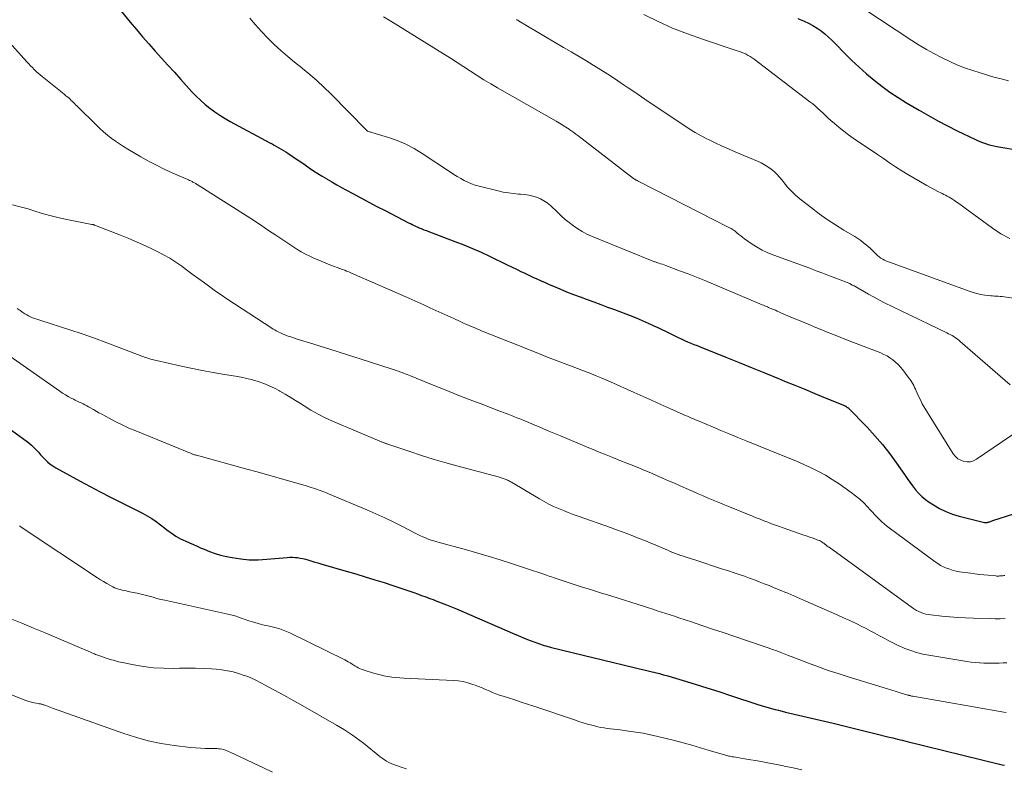
# Model space of a CAD drawing. Units: feet. Extents: x 1910000 to 1915029, y 520000 to 525000.
# Drawn here: x 1912594 to 1912749, y 520275 to 520393 of the extents above; entities that cross this region are included whole.
import ezdxf

# ---------------------------------------------------------------- set-up
doc = ezdxf.new("R2010")
doc.units = ezdxf.units.FT
doc.header["$LTSCALE"] = 100
doc.header["$MEASUREMENT"] = 0
doc.layers.add('CONTOUR INDEX', color=32, linetype='Continuous', lineweight=25)
doc.layers.add('CONTOUR INTERMEDIATE', color=40, linetype='Continuous', lineweight=15)

msp = doc.modelspace()

# ---------------------------------------------------------------- linework, layer by layer
at = {"layer": 'CONTOUR INDEX', "flags": 128}
for points, elevation in [([(1912609.04, 520395.97), (1912611.67, 520392.77), (1912612.63, 520391.62), (1912613.61, 520390.47), (1912614.59, 520389.34), (1912615.59, 520388.21), (1912616.59, 520387.1), (1912617.6, 520385.98), (1912618.61, 520384.87), (1912619.62, 520383.75), (1912621.37, 520381.82), (1912622.04, 520381.13), (1912622.73, 520380.46), (1912623.46, 520379.82), (1912624.2, 520379.22), (1912624.98, 520378.65), (1912625.78, 520378.1), (1912626.6, 520377.6), (1912627.43, 520377.12), (1912633.64, 520373.78), (1912634.01, 520373.58), (1912634.37, 520373.38), (1912634.73, 520373.19), (1912635.1, 520372.99), (1912635.45, 520372.78), (1912635.81, 520372.57), (1912636.16, 520372.35), (1912636.5, 520372.12), (1912637.19, 520371.65), (1912637.86, 520371.19), (1912638.53, 520370.74), (1912639.21, 520370.28), (1912639.88, 520369.82), (1912640.56, 520369.36), (1912641.24, 520368.92), (1912641.93, 520368.49), (1912642.63, 520368.07), (1912642.72, 520368.02), (1912643.46, 520367.59), (1912644.21, 520367.16), (1912644.97, 520366.73), (1912645.73, 520366.32), (1912646.74, 520365.76), (1912648, 520365.08), (1912649.28, 520364.4), (1912650.55, 520363.73), (1912651.83, 520363.07), (1912655.52, 520361.17), (1912655.82, 520361.02), (1912656.11, 520360.88), (1912656.41, 520360.73), (1912656.71, 520360.59), (1912656.91, 520360.5), (1912657.11, 520360.41), (1912657.31, 520360.32), (1912657.52, 520360.24), (1912657.72, 520360.15), (1912657.93, 520360.07), (1912658.14, 520359.99), (1912658.34, 520359.92), (1912658.55, 520359.84), (1912662.85, 520358.21), (1912664.23, 520357.67), (1912665.61, 520357.1), (1912666.96, 520356.5), (1912668.31, 520355.87), (1912669.24, 520355.43), (1912670.11, 520355.01), (1912670.99, 520354.59), (1912671.86, 520354.16), (1912672.74, 520353.74), (1912673.21, 520353.5), (1912673.85, 520353.2), (1912674.49, 520352.89), (1912675.13, 520352.59), (1912675.77, 520352.3), (1912676.42, 520352.01), (1912677.06, 520351.73), (1912677.71, 520351.45), (1912678.36, 520351.17), (1912679.39, 520350.74), (1912680.45, 520350.3), (1912681.52, 520349.88), (1912682.59, 520349.47), (1912683.66, 520349.07), (1912684.74, 520348.68), (1912685.82, 520348.28), (1912686.89, 520347.88), (1912687.97, 520347.48), (1912690.48, 520346.53), (1912691.43, 520346.16), (1912692.37, 520345.77), (1912693.3, 520345.36), (1912694.22, 520344.93), (1912694.82, 520344.65), (1912695.44, 520344.35), (1912696.05, 520344.05), (1912696.67, 520343.75), (1912697.28, 520343.45), (1912697.53, 520343.32), (1912698.02, 520343.09), (1912698.51, 520342.85), (1912699.01, 520342.63), (1912699.51, 520342.42), (1912700.01, 520342.21), (1912700.51, 520342), (1912701.01, 520341.79), (1912701.52, 520341.59), (1912705.54, 520339.97), (1912707.62, 520339.14), (1912709.7, 520338.3), (1912711.78, 520337.45), (1912713.85, 520336.61), (1912714.81, 520336.22), (1912716.4, 520335.56), (1912718, 520334.91), (1912719.6, 520334.25), (1912721.19, 520333.59), (1912724.24, 520332.34), (1912724.31, 520332.31), (1912724.38, 520332.28), (1912724.45, 520332.24), (1912724.51, 520332.2), (1912724.57, 520332.16), (1912724.63, 520332.12), (1912724.69, 520332.07), (1912724.75, 520332.02), (1912727.8, 520328.92), (1912729.05, 520327.58), (1912730.25, 520326.2), (1912731.38, 520324.76), (1912732.45, 520323.28), (1912733.69, 520321.48), (1912734.12, 520320.87), (1912734.55, 520320.27), (1912734.99, 520319.68), (1912735.44, 520319.09), (1912735.93, 520318.54), (1912736.44, 520318.02), (1912737.01, 520317.55), (1912737.6, 520317.12), (1912738.26, 520316.7), (1912739.23, 520316.14), (1912740.23, 520315.65), (1912741.27, 520315.26), (1912742.34, 520314.93), (1912746.34, 520313.93), (1912746.43, 520313.92), (1912746.52, 520313.91), (1912746.6, 520313.91), (1912746.69, 520313.91), (1912746.78, 520313.93), (1912746.86, 520313.95), (1912746.95, 520313.97), (1912747.03, 520314), (1912747.12, 520314.04), (1912747.25, 520314.09), (1912747.38, 520314.13), (1912747.51, 520314.18), (1912747.64, 520314.22), (1912750.97, 520315.3)], 960), ([(1912716.87, 520393.37), (1912717.9, 520392.95), (1912718.6, 520392.62), (1912719.28, 520392.27), (1912719.93, 520391.85), (1912720.55, 520391.41), (1912721.15, 520390.92), (1912721.74, 520390.42), (1912722.3, 520389.89), (1912722.85, 520389.35), (1912724.32, 520387.84), (1912725.43, 520386.74), (1912726.56, 520385.67), (1912727.73, 520384.64), (1912728.93, 520383.63), (1912730.16, 520382.67), (1912731.41, 520381.75), (1912732.71, 520380.89), (1912734.04, 520380.07), (1912736, 520378.91), (1912737.48, 520378.06), (1912738.98, 520377.23), (1912740.5, 520376.44), (1912742.03, 520375.67), (1912744.88, 520374.29), (1912745, 520374.23), (1912745.12, 520374.18), (1912745.24, 520374.12), (1912745.36, 520374.07), (1912745.48, 520374.01), (1912745.6, 520373.96), (1912745.72, 520373.92), (1912745.84, 520373.87), (1912746.46, 520373.64), (1912746.9, 520373.5), (1912747.34, 520373.37), (1912747.79, 520373.26), (1912748.24, 520373.17), (1912755.75, 520371.92)], 940), ([(1912592.59, 520328.71), (1912595.27, 520326.78), (1912595.68, 520326.46), (1912596.08, 520326.12), (1912596.46, 520325.76), (1912596.82, 520325.38), (1912597.17, 520324.98), (1912597.52, 520324.59), (1912597.89, 520324.21), (1912598.25, 520323.83), (1912598.64, 520323.47), (1912599.04, 520323.14), (1912599.47, 520322.84), (1912599.92, 520322.56), (1912602.16, 520321.32), (1912603.75, 520320.45), (1912605.34, 520319.6), (1912606.94, 520318.76), (1912608.55, 520317.93), (1912613.61, 520315.37), (1912614.35, 520314.97), (1912615.07, 520314.53), (1912615.76, 520314.06), (1912616.44, 520313.56), (1912617.09, 520313.05), (1912617.43, 520312.78), (1912617.77, 520312.52), (1912618.12, 520312.27), (1912618.47, 520312.02), (1912618.83, 520311.78), (1912619.2, 520311.56), (1912619.58, 520311.36), (1912619.97, 520311.18), (1912620.4, 520310.99), (1912621.01, 520310.72), (1912621.61, 520310.44), (1912622.22, 520310.17), (1912622.83, 520309.9), (1912623.3, 520309.7), (1912624.16, 520309.35), (1912625.02, 520309.04), (1912625.91, 520308.79), (1912626.81, 520308.58), (1912627.71, 520308.4), (1912629.07, 520308.19), (1912630.43, 520308.06), (1912631.8, 520308.05), (1912633.18, 520308.12), (1912636.4, 520308.43), (1912636.81, 520308.45), (1912637.22, 520308.46), (1912637.63, 520308.43), (1912638.04, 520308.38), (1912638.45, 520308.31), (1912638.86, 520308.23), (1912639.26, 520308.13), (1912639.66, 520308.02), (1912639.81, 520307.97), (1912640.28, 520307.83), (1912640.75, 520307.69), (1912641.23, 520307.56), (1912641.7, 520307.42), (1912645.72, 520306.26), (1912647.22, 520305.82), (1912648.7, 520305.37), (1912650.19, 520304.91), (1912651.67, 520304.45), (1912653.06, 520304), (1912653.85, 520303.75), (1912654.63, 520303.48), (1912655.41, 520303.21), (1912656.19, 520302.93), (1912657.08, 520302.61), (1912657.41, 520302.49), (1912657.74, 520302.37), (1912658.07, 520302.25), (1912658.4, 520302.13), (1912658.73, 520302.01), (1912659.06, 520301.89), (1912659.39, 520301.76), (1912659.72, 520301.64), (1912660.68, 520301.27), (1912661.5, 520300.95), (1912662.3, 520300.63), (1912663.11, 520300.29), (1912663.91, 520299.95), (1912671.06, 520296.83), (1912671.92, 520296.46), (1912672.79, 520296.1), (1912673.67, 520295.74), (1912674.54, 520295.4), (1912675.73, 520294.94), (1912676.02, 520294.84), (1912676.31, 520294.74), (1912676.6, 520294.64), (1912676.89, 520294.55), (1912677.18, 520294.47), (1912677.48, 520294.38), (1912677.77, 520294.31), (1912678.07, 520294.23), (1912691.09, 520291.07), (1912691.75, 520290.91), (1912692.41, 520290.75), (1912693.08, 520290.59), (1912693.74, 520290.44), (1912694.41, 520290.27), (1912695.07, 520290.1), (1912695.73, 520289.92), (1912696.38, 520289.73), (1912698.82, 520289), (1912700.7, 520288.44), (1912702.56, 520287.86), (1912704.43, 520287.27), (1912706.29, 520286.66), (1912710.58, 520285.25), (1912711.12, 520285.08), (1912711.66, 520284.91), (1912712.2, 520284.76), (1912712.75, 520284.61), (1912713.3, 520284.46), (1912713.85, 520284.32), (1912714.4, 520284.19), (1912714.95, 520284.05), (1912722.44, 520282.27), (1912724.14, 520281.86), (1912725.84, 520281.45), (1912727.53, 520281.04), (1912729.22, 520280.62), (1912731.1, 520280.16), (1912731.86, 520279.97), (1912732.61, 520279.79), (1912733.36, 520279.6), (1912734.12, 520279.42), (1912748.66, 520275.85), (1912749.06, 520275.75), (1912749.45, 520275.65)], 980)]:
    msp.add_lwpolyline(points, dxfattribs=dict(at, elevation=elevation))
at = {"layer": 'CONTOUR INTERMEDIATE', "flags": 128}
for points, elevation in [([(1912651.6, 520393.59), (1912652.71, 520392.91), (1912653.82, 520392.24), (1912661.06, 520387.76), (1912662.13, 520387.1), (1912663.19, 520386.43), (1912664.24, 520385.75), (1912665.29, 520385.06), (1912666.35, 520384.38), (1912667.41, 520383.71), (1912668.49, 520383.06), (1912669.57, 520382.43), (1912678.8, 520377.16), (1912679.05, 520377.01), (1912679.31, 520376.86), (1912679.57, 520376.71), (1912679.83, 520376.56), (1912680.08, 520376.4), (1912680.34, 520376.24), (1912680.59, 520376.07), (1912680.83, 520375.9), (1912680.96, 520375.81), (1912681.27, 520375.58), (1912681.58, 520375.36), (1912681.89, 520375.13), (1912682.19, 520374.9), (1912688.01, 520370.44), (1912688.48, 520370.08), (1912688.96, 520369.71), (1912689.43, 520369.35), (1912689.9, 520368.98), (1912690.71, 520368.35), (1912690.78, 520368.3), (1912690.85, 520368.25), (1912690.92, 520368.2), (1912690.98, 520368.14), (1912691.01, 520368.13), (1912691.07, 520368.08), (1912691.12, 520368.04), (1912691.18, 520368.01), (1912691.24, 520367.97), (1912691.3, 520367.93), (1912691.36, 520367.9), (1912691.43, 520367.86), (1912691.49, 520367.83), (1912691.55, 520367.8), (1912691.64, 520367.75), (1912691.74, 520367.71), (1912691.83, 520367.66), (1912691.93, 520367.61), (1912706.04, 520360.41), (1912706.37, 520360.23), (1912706.7, 520360.03), (1912707, 520359.81), (1912707.3, 520359.57), (1912707.6, 520359.33), (1912707.9, 520359.09), (1912708.2, 520358.86), (1912708.51, 520358.64), (1912709.54, 520357.91), (1912710.39, 520357.36), (1912711.26, 520356.86), (1912712.17, 520356.43), (1912713.1, 520356.05), (1912718.77, 520353.98), (1912719.8, 520353.6), (1912720.84, 520353.21), (1912721.87, 520352.82), (1912722.9, 520352.43), (1912724.67, 520351.75), (1912724.81, 520351.69), (1912724.95, 520351.63), (1912725.08, 520351.57), (1912725.22, 520351.5), (1912725.35, 520351.42), (1912725.48, 520351.35), (1912725.61, 520351.27), (1912725.75, 520351.2), (1912728.02, 520349.93), (1912729.29, 520349.23), (1912730.57, 520348.55), (1912731.87, 520347.89), (1912733.17, 520347.26), (1912740.36, 520343.82), (1912740.65, 520343.68), (1912740.93, 520343.53), (1912741.2, 520343.37), (1912741.48, 520343.21), (1912741.74, 520343.04), (1912742, 520342.86), (1912742.25, 520342.66), (1912742.5, 520342.46), (1912750.38, 520335.63)], 952), ([(1912692.62, 520393.98), (1912694.87, 520392.87), (1912697.16, 520391.84), (1912699.49, 520390.92), (1912701.85, 520390.07), (1912707, 520388.37), (1912707.18, 520388.31), (1912707.35, 520388.25), (1912707.53, 520388.2), (1912707.7, 520388.15), (1912707.88, 520388.09), (1912708.05, 520388.02), (1912708.22, 520387.95), (1912708.39, 520387.88), (1912708.73, 520387.71), (1912709.07, 520387.53), (1912709.39, 520387.35), (1912709.7, 520387.14), (1912710.01, 520386.92), (1912718.81, 520380.23), (1912719.24, 520379.89), (1912719.66, 520379.54), (1912720.07, 520379.17), (1912720.47, 520378.8), (1912720.87, 520378.42), (1912721.27, 520378.04), (1912721.68, 520377.67), (1912722.09, 520377.3), (1912722.67, 520376.79), (1912723.39, 520376.18), (1912724.12, 520375.59), (1912724.87, 520375.03), (1912725.63, 520374.49), (1912729.43, 520371.91), (1912730.39, 520371.27), (1912731.35, 520370.63), (1912732.31, 520370), (1912733.27, 520369.37), (1912734.24, 520368.76), (1912735.23, 520368.17), (1912736.23, 520367.6), (1912737.23, 520367.04), (1912739.08, 520366.06), (1912739.35, 520365.91), (1912739.63, 520365.77), (1912739.9, 520365.63), (1912740.18, 520365.49), (1912740.46, 520365.35), (1912740.73, 520365.21), (1912740.99, 520365.05), (1912741.26, 520364.88), (1912741.6, 520364.66), (1912742.02, 520364.37), (1912742.45, 520364.08), (1912742.86, 520363.79), (1912743.28, 520363.48), (1912747.58, 520360.29), (1912748.92, 520359.43), (1912750.31, 520358.7)], 944), ([(1912727.3, 520394.87), (1912734.89, 520389.87), (1912736.02, 520389.16), (1912737.17, 520388.47), (1912738.34, 520387.81), (1912739.52, 520387.19), (1912740.73, 520386.61), (1912741.95, 520386.07), (1912743.19, 520385.59), (1912744.46, 520385.15), (1912745.47, 520384.82), (1912746.62, 520384.47), (1912747.78, 520384.13), (1912748.94, 520383.83), (1912750.11, 520383.54)], 936), ([(1912630.49, 520393.43), (1912631.41, 520392.34), (1912632.36, 520391.29), (1912633.35, 520390.26), (1912634.36, 520389.27), (1912635.41, 520388.31), (1912636.48, 520387.36), (1912637.57, 520386.45), (1912638.68, 520385.56), (1912638.8, 520385.46), (1912639.97, 520384.51), (1912641.11, 520383.53), (1912642.2, 520382.51), (1912643.28, 520381.46), (1912648.91, 520375.73), (1912649.02, 520375.63), (1912649.04, 520375.62), (1912649.06, 520375.61), (1912649.07, 520375.6), (1912649.09, 520375.6), (1912649.29, 520375.53), (1912649.4, 520375.49), (1912649.52, 520375.45), (1912649.64, 520375.42), (1912649.75, 520375.38), (1912652.35, 520374.59), (1912653.74, 520374.1), (1912655.1, 520373.53), (1912656.39, 520372.85), (1912657.66, 520372.09), (1912662.13, 520369.13), (1912662.66, 520368.78), (1912663.2, 520368.45), (1912663.75, 520368.14), (1912664.3, 520367.83), (1912664.86, 520367.55), (1912665.44, 520367.31), (1912666.03, 520367.1), (1912666.64, 520366.93), (1912669.68, 520366.18), (1912670.47, 520366), (1912671.26, 520365.86), (1912672.07, 520365.75), (1912672.87, 520365.68), (1912673.2, 520365.65), (1912673.84, 520365.59), (1912674.47, 520365.49), (1912675.1, 520365.34), (1912675.72, 520365.17), (1912676.31, 520364.93), (1912676.88, 520364.64), (1912677.4, 520364.28), (1912677.89, 520363.88), (1912679.01, 520362.81), (1912679.61, 520362.25), (1912680.24, 520361.7), (1912680.87, 520361.18), (1912681.52, 520360.66), (1912682.2, 520360.19), (1912682.89, 520359.76), (1912683.62, 520359.38), (1912684.37, 520359.04), (1912693.68, 520355.24), (1912693.8, 520355.2), (1912693.92, 520355.15), (1912694.05, 520355.1), (1912694.17, 520355.06), (1912694.3, 520355.02), (1912694.42, 520354.98), (1912694.55, 520354.94), (1912694.67, 520354.9), (1912694.98, 520354.79), (1912695.26, 520354.7), (1912695.54, 520354.61), (1912695.82, 520354.51), (1912696.1, 520354.41), (1912698.24, 520353.61), (1912699.59, 520353.11), (1912700.93, 520352.58), (1912702.26, 520352.05), (1912703.59, 520351.49), (1912711.26, 520348.24), (1912711.47, 520348.16), (1912711.67, 520348.07), (1912711.88, 520347.98), (1912712.09, 520347.89), (1912712.29, 520347.8), (1912712.5, 520347.72), (1912712.7, 520347.63), (1912712.91, 520347.54), (1912713.06, 520347.48), (1912713.35, 520347.36), (1912713.63, 520347.24), (1912713.92, 520347.12), (1912714.2, 520346.99), (1912716.06, 520346.2), (1912717.28, 520345.68), (1912718.5, 520345.17), (1912719.72, 520344.66), (1912720.95, 520344.17), (1912721.53, 520343.93), (1912723.05, 520343.33), (1912724.57, 520342.73), (1912726.09, 520342.13), (1912727.62, 520341.54), (1912729.96, 520340.65), (1912730.47, 520340.42), (1912730.96, 520340.17), (1912731.42, 520339.87), (1912731.87, 520339.55), (1912732.29, 520339.18), (1912732.7, 520338.8), (1912733.07, 520338.39), (1912733.43, 520337.96), (1912734.15, 520337.04), (1912734.34, 520336.79), (1912734.52, 520336.54), (1912734.69, 520336.29), (1912734.86, 520336.03), (1912735.02, 520335.76), (1912735.17, 520335.5), (1912735.31, 520335.22), (1912735.44, 520334.94), (1912735.83, 520334.06), (1912736.17, 520333.34), (1912736.52, 520332.64), (1912736.91, 520331.95), (1912737.31, 520331.27), (1912741.39, 520324.74), (1912741.73, 520324.32), (1912742.11, 520323.97), (1912742.57, 520323.72), (1912743.07, 520323.53), (1912743.6, 520323.47), (1912744.12, 520323.49), (1912744.61, 520323.65), (1912745.08, 520323.89), (1912751.79, 520328.49)], 956), ([(1912672.55, 520393.2), (1912672.61, 520393.16), (1912672.68, 520393.11), (1912672.74, 520393.07), (1912672.81, 520393.03), (1912672.88, 520392.99), (1912679.97, 520388.8), (1912681.14, 520388.1), (1912682.3, 520387.41), (1912683.47, 520386.71), (1912684.63, 520386.01), (1912684.75, 520385.93), (1912685.85, 520385.25), (1912686.93, 520384.57), (1912688, 520383.87), (1912689.07, 520383.16), (1912690.13, 520382.44), (1912691.19, 520381.72), (1912692.26, 520381), (1912693.32, 520380.29), (1912698.9, 520376.53), (1912699.79, 520375.95), (1912700.7, 520375.4), (1912701.63, 520374.88), (1912702.57, 520374.39), (1912702.8, 520374.27), (1912703.88, 520373.75), (1912704.96, 520373.24), (1912706.05, 520372.76), (1912707.14, 520372.29), (1912710.55, 520370.86), (1912711.11, 520370.6), (1912711.65, 520370.31), (1912712.17, 520369.98), (1912712.68, 520369.62), (1912713.15, 520369.23), (1912713.6, 520368.81), (1912714.02, 520368.36), (1912714.41, 520367.89), (1912714.73, 520367.46), (1912715.29, 520366.78), (1912715.89, 520366.13), (1912716.53, 520365.52), (1912717.2, 520364.95), (1912719.03, 520363.5), (1912720.27, 520362.56), (1912721.53, 520361.66), (1912722.84, 520360.81), (1912724.16, 520359.99), (1912725.86, 520358.99), (1912726.35, 520358.69), (1912726.82, 520358.37), (1912727.27, 520358.02), (1912727.72, 520357.65), (1912727.98, 520357.42), (1912728.28, 520357.15), (1912728.57, 520356.88), (1912728.85, 520356.59), (1912729.13, 520356.31), (1912729.22, 520356.21), (1912729.46, 520355.98), (1912729.72, 520355.77), (1912729.99, 520355.59), (1912730.28, 520355.42), (1912730.58, 520355.27), (1912730.88, 520355.13), (1912731.19, 520355.01), (1912731.5, 520354.89), (1912743.92, 520350.36), (1912744.52, 520350.17), (1912745.12, 520350), (1912745.73, 520349.87), (1912746.35, 520349.77), (1912747, 520349.69), (1912747.3, 520349.65), (1912747.6, 520349.62), (1912747.9, 520349.6), (1912748.2, 520349.59), (1912748.5, 520349.58), (1912748.8, 520349.56), (1912749.1, 520349.53), (1912749.4, 520349.49), (1912751.64, 520349.19)], 948), ([(1912590.78, 520391.57), (1912595.37, 520386.51), (1912595.66, 520386.21), (1912595.94, 520385.91), (1912596.23, 520385.61), (1912596.52, 520385.31), (1912596.82, 520385.02), (1912597.13, 520384.74), (1912597.44, 520384.47), (1912597.77, 520384.21), (1912600.67, 520381.9), (1912600.96, 520381.66), (1912601.25, 520381.43), (1912601.53, 520381.19), (1912601.81, 520380.95), (1912602.01, 520380.78), (1912602.19, 520380.62), (1912602.37, 520380.45), (1912602.54, 520380.29), (1912602.71, 520380.12), (1912602.88, 520379.94), (1912603.05, 520379.77), (1912603.22, 520379.6), (1912603.39, 520379.43), (1912606.28, 520376.57), (1912606.86, 520376.03), (1912607.44, 520375.5), (1912608.05, 520374.99), (1912608.67, 520374.5), (1912609.31, 520374.03), (1912609.96, 520373.58), (1912610.62, 520373.16), (1912611.3, 520372.75), (1912613.35, 520371.56), (1912614.56, 520370.88), (1912615.79, 520370.24), (1912617.03, 520369.63), (1912618.28, 520369.05), (1912620.45, 520368.1), (1912620.63, 520368.01), (1912620.82, 520367.93), (1912621, 520367.84), (1912621.19, 520367.76), (1912621.33, 520367.69), (1912621.44, 520367.64), (1912621.55, 520367.58), (1912621.66, 520367.52), (1912621.77, 520367.46), (1912621.88, 520367.39), (1912621.98, 520367.33), (1912622.09, 520367.26), (1912622.19, 520367.2), (1912630.09, 520362.2), (1912630.66, 520361.84), (1912631.23, 520361.47), (1912631.79, 520361.1), (1912632.35, 520360.72), (1912632.91, 520360.33), (1912633.47, 520359.95), (1912634.03, 520359.58), (1912634.59, 520359.2), (1912637.28, 520357.4), (1912637.94, 520356.99), (1912638.6, 520356.59), (1912639.29, 520356.22), (1912639.98, 520355.88), (1912640.68, 520355.55), (1912641.4, 520355.24), (1912642.11, 520354.94), (1912642.84, 520354.66), (1912645.14, 520353.79), (1912645.46, 520353.67), (1912645.77, 520353.54), (1912646.09, 520353.41), (1912646.41, 520353.28), (1912646.8, 520353.11), (1912646.92, 520353.06), (1912647.04, 520353.01), (1912647.15, 520352.96), (1912647.27, 520352.91), (1912647.38, 520352.86), (1912647.5, 520352.81), (1912647.61, 520352.76), (1912647.73, 520352.71), (1912655.1, 520349.47), (1912656.04, 520349.05), (1912656.99, 520348.63), (1912657.94, 520348.2), (1912658.88, 520347.77), (1912659.82, 520347.34), (1912660.77, 520346.91), (1912661.71, 520346.48), (1912662.65, 520346.05), (1912663.68, 520345.58), (1912664.11, 520345.38), (1912664.54, 520345.19), (1912664.98, 520345.01), (1912665.41, 520344.82), (1912665.85, 520344.64), (1912666.28, 520344.46), (1912666.72, 520344.28), (1912667.15, 520344.1), (1912673.02, 520341.75), (1912674.19, 520341.28), (1912675.37, 520340.81), (1912676.54, 520340.35), (1912677.72, 520339.88), (1912678.69, 520339.5), (1912679.38, 520339.23), (1912680.07, 520338.97), (1912680.77, 520338.7), (1912681.47, 520338.44), (1912682.16, 520338.18), (1912682.86, 520337.92), (1912683.55, 520337.65), (1912684.24, 520337.38), (1912684.37, 520337.33), (1912685.13, 520337.03), (1912685.88, 520336.72), (1912686.62, 520336.4), (1912687.37, 520336.07), (1912691.12, 520334.4), (1912692.51, 520333.77), (1912693.91, 520333.15), (1912695.3, 520332.53), (1912696.7, 520331.9), (1912698.84, 520330.94), (1912699.16, 520330.8), (1912699.48, 520330.66), (1912699.81, 520330.52), (1912700.13, 520330.38), (1912700.45, 520330.24), (1912700.77, 520330.1), (1912701.1, 520329.97), (1912701.42, 520329.83), (1912703.43, 520328.99), (1912704.76, 520328.43), (1912706.09, 520327.88), (1912707.42, 520327.34), (1912708.75, 520326.8), (1912714.34, 520324.55), (1912715.51, 520324.07), (1912716.68, 520323.58), (1912717.85, 520323.06), (1912719, 520322.54), (1912720.14, 520321.97), (1912721.25, 520321.37), (1912722.33, 520320.71), (1912723.39, 520320), (1912725.32, 520318.64), (1912726, 520318.12), (1912726.66, 520317.58), (1912727.28, 520317), (1912727.88, 520316.39), (1912728.35, 520315.87), (1912728.7, 520315.5), (1912729.04, 520315.13), (1912729.39, 520314.77), (1912729.75, 520314.4), (1912730.11, 520314.05), (1912730.48, 520313.71), (1912730.87, 520313.38), (1912731.27, 520313.07), (1912738.52, 520307.73), (1912738.95, 520307.44), (1912739.4, 520307.16), (1912739.87, 520306.93), (1912740.35, 520306.71), (1912740.85, 520306.54), (1912741.36, 520306.38), (1912741.87, 520306.27), (1912742.39, 520306.17), (1912744.09, 520305.93), (1912744.8, 520305.83), (1912745.51, 520305.74), (1912746.21, 520305.66), (1912746.92, 520305.6), (1912748.11, 520305.49), (1912748.22, 520305.48), (1912748.34, 520305.48), (1912748.45, 520305.48), (1912748.57, 520305.48), (1912748.68, 520305.49), (1912748.8, 520305.49), (1912748.91, 520305.5), (1912749.03, 520305.52), (1912749.08, 520305.52), (1912749.22, 520305.54), (1912749.36, 520305.55), (1912749.5, 520305.57)], 964), ([(1912593.08, 520364.01), (1912594.31, 520363.69), (1912595.54, 520363.34), (1912596.75, 520362.96), (1912597.97, 520362.59), (1912599.19, 520362.25), (1912600.43, 520361.95), (1912601.67, 520361.68), (1912605.59, 520360.91), (1912605.66, 520360.89), (1912605.73, 520360.88), (1912605.81, 520360.86), (1912605.88, 520360.84), (1912605.95, 520360.82), (1912606.02, 520360.8), (1912606.1, 520360.77), (1912606.17, 520360.75), (1912610.13, 520359.19), (1912611.45, 520358.66), (1912612.77, 520358.1), (1912614.07, 520357.51), (1912615.36, 520356.9), (1912615.88, 520356.65), (1912616.89, 520356.12), (1912617.88, 520355.57), (1912618.83, 520354.96), (1912619.77, 520354.32), (1912619.86, 520354.25), (1912620.73, 520353.61), (1912621.6, 520352.97), (1912622.47, 520352.33), (1912623.34, 520351.68), (1912624.21, 520351.04), (1912625.09, 520350.4), (1912625.98, 520349.79), (1912626.88, 520349.19), (1912634, 520344.54), (1912634.21, 520344.4), (1912634.43, 520344.27), (1912634.65, 520344.15), (1912634.87, 520344.03), (1912635.09, 520343.92), (1912635.32, 520343.81), (1912635.55, 520343.71), (1912635.78, 520343.61), (1912636.15, 520343.47), (1912636.56, 520343.31), (1912636.98, 520343.16), (1912637.41, 520343.01), (1912637.83, 520342.88), (1912640.62, 520342.01), (1912642.44, 520341.44), (1912644.26, 520340.87), (1912646.08, 520340.29), (1912647.9, 520339.71), (1912652.93, 520338.1), (1912653.13, 520338.03), (1912653.33, 520337.97), (1912653.53, 520337.9), (1912653.73, 520337.83), (1912653.93, 520337.76), (1912654.13, 520337.69), (1912654.33, 520337.62), (1912654.52, 520337.54), (1912654.71, 520337.47), (1912655, 520337.36), (1912655.29, 520337.25), (1912655.57, 520337.13), (1912655.86, 520337.02), (1912659.42, 520335.57), (1912661.3, 520334.81), (1912663.18, 520334.06), (1912665.07, 520333.33), (1912666.96, 520332.6), (1912669.75, 520331.53), (1912670.25, 520331.34), (1912670.74, 520331.16), (1912671.24, 520330.97), (1912671.74, 520330.77), (1912672.23, 520330.58), (1912672.73, 520330.39), (1912673.22, 520330.19), (1912673.72, 520329.98), (1912674.37, 520329.71), (1912675.18, 520329.37), (1912676, 520329.03), (1912676.82, 520328.69), (1912677.63, 520328.34), (1912679.47, 520327.56), (1912680.84, 520326.98), (1912682.22, 520326.4), (1912683.6, 520325.83), (1912684.98, 520325.27), (1912685.58, 520325.02), (1912686.67, 520324.58), (1912687.75, 520324.15), (1912688.84, 520323.71), (1912689.93, 520323.28), (1912691.29, 520322.73), (1912691.69, 520322.57), (1912692.1, 520322.41), (1912692.51, 520322.24), (1912692.91, 520322.07), (1912693.32, 520321.9), (1912693.72, 520321.73), (1912694.12, 520321.55), (1912694.53, 520321.38), (1912695.58, 520320.92), (1912696.51, 520320.51), (1912697.43, 520320.11), (1912698.36, 520319.7), (1912699.29, 520319.29), (1912699.64, 520319.14), (1912700.41, 520318.79), (1912701.19, 520318.45), (1912701.97, 520318.12), (1912702.75, 520317.78), (1912703.53, 520317.44), (1912704.31, 520317.11), (1912705.09, 520316.79), (1912705.88, 520316.47), (1912709.73, 520314.91), (1912710.33, 520314.67), (1912710.94, 520314.43), (1912711.54, 520314.2), (1912712.15, 520313.96), (1912712.76, 520313.73), (1912713.37, 520313.51), (1912713.98, 520313.29), (1912714.6, 520313.07), (1912717.13, 520312.2), (1912717.68, 520312), (1912718.22, 520311.81), (1912718.77, 520311.62), (1912719.32, 520311.43), (1912720.07, 520311.16), (1912720.24, 520311.09), (1912720.4, 520311.02), (1912720.56, 520310.93), (1912720.71, 520310.84), (1912720.86, 520310.74), (1912721, 520310.64), (1912721.14, 520310.53), (1912721.27, 520310.43), (1912721.41, 520310.32), (1912721.54, 520310.21), (1912721.68, 520310.11), (1912721.82, 520310.01), (1912734.95, 520300.49), (1912735.27, 520300.27), (1912735.61, 520300.07), (1912735.96, 520299.89), (1912736.32, 520299.73), (1912736.69, 520299.6), (1912737.07, 520299.49), (1912737.45, 520299.41), (1912737.84, 520299.35), (1912739.57, 520299.18), (1912740.83, 520299.07), (1912742.09, 520298.97), (1912743.35, 520298.9), (1912744.61, 520298.85), (1912747.24, 520298.77), (1912748.01, 520298.76), (1912748.79, 520298.76), (1912749.56, 520298.78)], 968), ([(1912593.85, 520347.66), (1912594.29, 520347.35), (1912594.73, 520347.04), (1912595.06, 520346.82), (1912595.35, 520346.64), (1912595.64, 520346.47), (1912595.95, 520346.32), (1912596.27, 520346.19), (1912596.59, 520346.07), (1912596.91, 520345.96), (1912597.23, 520345.84), (1912597.56, 520345.74), (1912602.11, 520344.28), (1912604.08, 520343.63), (1912606.03, 520342.96), (1912607.98, 520342.25), (1912609.91, 520341.52), (1912613.46, 520340.15), (1912613.62, 520340.09), (1912613.78, 520340.03), (1912613.93, 520339.98), (1912614.09, 520339.92), (1912614.25, 520339.86), (1912614.41, 520339.81), (1912614.57, 520339.76), (1912614.73, 520339.71), (1912614.86, 520339.67), (1912615.09, 520339.61), (1912615.32, 520339.55), (1912615.55, 520339.5), (1912615.78, 520339.44), (1912619.46, 520338.62), (1912621.22, 520338.24), (1912622.98, 520337.88), (1912624.75, 520337.56), (1912626.52, 520337.25), (1912628.24, 520336.97), (1912629.15, 520336.81), (1912630.05, 520336.61), (1912630.95, 520336.38), (1912631.84, 520336.12), (1912632.71, 520335.82), (1912633.56, 520335.47), (1912634.4, 520335.08), (1912635.21, 520334.65), (1912635.25, 520334.62), (1912636.07, 520334.15), (1912636.89, 520333.66), (1912637.69, 520333.16), (1912638.49, 520332.65), (1912639.05, 520332.29), (1912640.14, 520331.62), (1912641.26, 520331), (1912642.4, 520330.43), (1912643.56, 520329.9), (1912651.01, 520326.73), (1912651.11, 520326.69), (1912651.2, 520326.65), (1912651.3, 520326.61), (1912651.4, 520326.57), (1912651.51, 520326.53), (1912651.61, 520326.5), (1912651.71, 520326.46), (1912651.81, 520326.42), (1912651.83, 520326.42), (1912651.93, 520326.38), (1912652.04, 520326.34), (1912652.16, 520326.3), (1912652.27, 520326.26), (1912655.71, 520325.09), (1912657.55, 520324.49), (1912659.39, 520323.91), (1912661.25, 520323.37), (1912663.12, 520322.85), (1912669.84, 520321.06), (1912669.99, 520321.01), (1912670.15, 520320.97), (1912670.31, 520320.92), (1912670.46, 520320.87), (1912670.62, 520320.82), (1912670.77, 520320.76), (1912670.92, 520320.7), (1912671.06, 520320.63), (1912671.1, 520320.61), (1912671.26, 520320.53), (1912671.42, 520320.44), (1912671.58, 520320.35), (1912671.74, 520320.26), (1912676.18, 520317.63), (1912676.9, 520317.22), (1912677.64, 520316.83), (1912678.39, 520316.46), (1912679.16, 520316.12), (1912679.93, 520315.8), (1912680.71, 520315.49), (1912681.49, 520315.19), (1912682.28, 520314.91), (1912687.38, 520313.11), (1912688.29, 520312.79), (1912689.18, 520312.46), (1912690.08, 520312.12), (1912690.97, 520311.77), (1912691.86, 520311.42), (1912692.75, 520311.06), (1912693.64, 520310.7), (1912694.52, 520310.33), (1912695.97, 520309.71), (1912696.38, 520309.54), (1912696.79, 520309.37), (1912697.21, 520309.21), (1912697.62, 520309.05), (1912698.04, 520308.89), (1912698.46, 520308.74), (1912698.88, 520308.59), (1912699.3, 520308.45), (1912700.96, 520307.91), (1912702.21, 520307.5), (1912703.46, 520307.09), (1912704.71, 520306.68), (1912705.96, 520306.28), (1912706.88, 520305.98), (1912707.67, 520305.71), (1912708.47, 520305.44), (1912709.25, 520305.16), (1912710.04, 520304.87), (1912710.82, 520304.58), (1912711.61, 520304.28), (1912712.38, 520303.97), (1912713.16, 520303.65), (1912714.37, 520303.16), (1912714.85, 520302.96), (1912715.32, 520302.76), (1912715.8, 520302.56), (1912716.27, 520302.36), (1912716.74, 520302.16), (1912717.21, 520301.95), (1912717.68, 520301.75), (1912718.15, 520301.54), (1912723.11, 520299.36), (1912724.11, 520298.91), (1912725.11, 520298.45), (1912726.1, 520297.98), (1912727.09, 520297.49), (1912727.56, 520297.25), (1912728.3, 520296.87), (1912729.04, 520296.49), (1912729.77, 520296.08), (1912730.49, 520295.67), (1912731.22, 520295.27), (1912731.95, 520294.88), (1912732.7, 520294.53), (1912733.47, 520294.2), (1912733.76, 520294.08), (1912734.69, 520293.73), (1912735.62, 520293.43), (1912736.58, 520293.19), (1912737.55, 520293), (1912742.92, 520292.11), (1912743.56, 520292.01), (1912744.21, 520291.92), (1912744.86, 520291.86), (1912745.51, 520291.8), (1912745.6, 520291.8), (1912746.21, 520291.76), (1912746.82, 520291.74), (1912747.42, 520291.73), (1912748.03, 520291.73), (1912748.64, 520291.75), (1912749.25, 520291.78), (1912749.86, 520291.82)], 972), ([(1912590.5, 520341.59), (1912600.55, 520334.62), (1912600.99, 520334.33), (1912601.44, 520334.04), (1912601.89, 520333.78), (1912602.36, 520333.52), (1912602.7, 520333.34), (1912603, 520333.19), (1912603.3, 520333.04), (1912603.6, 520332.9), (1912603.91, 520332.76), (1912604.21, 520332.62), (1912604.51, 520332.48), (1912604.81, 520332.32), (1912605.1, 520332.15), (1912605.4, 520331.98), (1912605.84, 520331.72), (1912606.28, 520331.47), (1912606.73, 520331.22), (1912607.18, 520330.97), (1912608.33, 520330.35), (1912609.36, 520329.81), (1912610.4, 520329.29), (1912611.46, 520328.81), (1912612.53, 520328.36), (1912620.37, 520325.16), (1912620.54, 520325.09), (1912620.71, 520325.02), (1912620.88, 520324.95), (1912621.04, 520324.88), (1912621.35, 520324.75), (1912621.46, 520324.7), (1912621.49, 520324.69), (1912621.51, 520324.68), (1912621.53, 520324.68), (1912621.7, 520324.63), (1912621.8, 520324.61), (1912621.91, 520324.58), (1912622.01, 520324.55), (1912622.11, 520324.52), (1912630.01, 520322.35), (1912631.66, 520321.89), (1912633.3, 520321.43), (1912634.95, 520320.96), (1912636.59, 520320.49), (1912639.24, 520319.74), (1912639.56, 520319.64), (1912639.88, 520319.55), (1912640.2, 520319.45), (1912640.52, 520319.34), (1912640.55, 520319.33), (1912640.85, 520319.23), (1912641.15, 520319.13), (1912641.44, 520319.03), (1912641.74, 520318.92), (1912642.03, 520318.81), (1912642.32, 520318.7), (1912642.62, 520318.58), (1912642.91, 520318.46), (1912648.96, 520315.93), (1912650.39, 520315.31), (1912651.8, 520314.67), (1912653.19, 520313.99), (1912654.58, 520313.29), (1912656.49, 520312.28), (1912656.91, 520312.07), (1912657.33, 520311.87), (1912657.77, 520311.67), (1912658.2, 520311.49), (1912658.64, 520311.32), (1912659.09, 520311.16), (1912659.53, 520311.02), (1912659.99, 520310.88), (1912664.67, 520309.59), (1912666.45, 520309.09), (1912668.22, 520308.57), (1912669.98, 520308.02), (1912671.74, 520307.46), (1912673.97, 520306.74), (1912674.61, 520306.53), (1912675.25, 520306.31), (1912675.89, 520306.09), (1912676.52, 520305.87), (1912677.29, 520305.6), (1912677.54, 520305.51), (1912677.79, 520305.43), (1912678.04, 520305.34), (1912678.3, 520305.26), (1912680.99, 520304.38), (1912682.59, 520303.86), (1912684.19, 520303.35), (1912685.79, 520302.84), (1912687.39, 520302.34), (1912692.7, 520300.67), (1912693.38, 520300.46), (1912694.06, 520300.24), (1912694.74, 520300.02), (1912695.41, 520299.8), (1912696.09, 520299.58), (1912696.77, 520299.36), (1912697.45, 520299.14), (1912698.12, 520298.91), (1912700.11, 520298.25), (1912701.78, 520297.69), (1912703.45, 520297.13), (1912705.12, 520296.56), (1912706.79, 520296), (1912711.57, 520294.38), (1912712.23, 520294.15), (1912712.9, 520293.91), (1912713.56, 520293.67), (1912714.21, 520293.42), (1912715.24, 520293.02), (1912715.38, 520292.96), (1912715.53, 520292.9), (1912715.67, 520292.85), (1912715.82, 520292.79), (1912718.6, 520291.73), (1912720.14, 520291.17), (1912721.69, 520290.62), (1912723.25, 520290.11), (1912724.82, 520289.61), (1912730.35, 520287.93), (1912731.02, 520287.73), (1912731.7, 520287.52), (1912732.37, 520287.31), (1912733.04, 520287.1), (1912734.25, 520286.73), (1912734.32, 520286.71), (1912734.39, 520286.69), (1912734.47, 520286.67), (1912734.54, 520286.64), (1912734.6, 520286.63), (1912734.71, 520286.6), (1912734.82, 520286.57), (1912734.93, 520286.55), (1912735.03, 520286.53), (1912749.39, 520284.02), (1912749.74, 520283.96)], 976), ([(1912594.18, 520313.39), (1912594.48, 520313.2), (1912606.47, 520305.22), (1912606.95, 520304.91), (1912607.45, 520304.6), (1912607.95, 520304.32), (1912608.45, 520304.04), (1912608.92, 520303.79), (1912609.2, 520303.65), (1912609.49, 520303.53), (1912609.79, 520303.43), (1912610.09, 520303.34), (1912610.39, 520303.26), (1912610.7, 520303.19), (1912611.01, 520303.13), (1912611.32, 520303.07), (1912612.13, 520302.91), (1912612.76, 520302.78), (1912613.39, 520302.64), (1912614.01, 520302.48), (1912614.63, 520302.3), (1912615.25, 520302.13), (1912615.87, 520301.96), (1912616.49, 520301.81), (1912617.12, 520301.67), (1912627.53, 520299.39), (1912627.74, 520299.34), (1912627.95, 520299.28), (1912628.15, 520299.21), (1912628.35, 520299.14), (1912628.55, 520299.06), (1912628.76, 520298.98), (1912628.96, 520298.9), (1912629.17, 520298.83), (1912630.36, 520298.44), (1912631.16, 520298.19), (1912631.98, 520297.96), (1912632.79, 520297.76), (1912633.62, 520297.58), (1912634.44, 520297.38), (1912635.25, 520297.15), (1912636.03, 520296.85), (1912636.8, 520296.51), (1912645.46, 520292.26), (1912645.75, 520292.11), (1912646.03, 520291.96), (1912646.3, 520291.8), (1912646.58, 520291.63), (1912646.68, 520291.56), (1912646.9, 520291.43), (1912647.13, 520291.29), (1912647.35, 520291.17), (1912647.58, 520291.04), (1912647.82, 520290.93), (1912648.05, 520290.82), (1912648.3, 520290.73), (1912648.54, 520290.65), (1912649.82, 520290.24), (1912650.43, 520290.06), (1912651.04, 520289.9), (1912651.65, 520289.76), (1912652.27, 520289.65), (1912652.89, 520289.55), (1912653.52, 520289.48), (1912654.15, 520289.42), (1912654.78, 520289.38), (1912662.59, 520289.03), (1912663.37, 520288.96), (1912664.15, 520288.84), (1912664.9, 520288.65), (1912665.65, 520288.41), (1912666.02, 520288.27), (1912666.58, 520288.06), (1912667.13, 520287.84), (1912667.67, 520287.61), (1912668.22, 520287.38), (1912668.76, 520287.14), (1912669.31, 520286.92), (1912669.87, 520286.72), (1912670.43, 520286.54), (1912671.29, 520286.27), (1912672.29, 520285.95), (1912673.28, 520285.63), (1912674.27, 520285.3), (1912675.27, 520284.97), (1912681.68, 520282.8), (1912682.37, 520282.57), (1912683.06, 520282.36), (1912683.75, 520282.16), (1912684.44, 520281.96), (1912684.85, 520281.85), (1912685.35, 520281.73), (1912685.85, 520281.63), (1912686.35, 520281.54), (1912686.86, 520281.47), (1912687.37, 520281.41), (1912687.88, 520281.35), (1912688.39, 520281.29), (1912688.89, 520281.23), (1912690.2, 520281.06), (1912691.36, 520280.9), (1912692.51, 520280.7), (1912693.66, 520280.47), (1912694.8, 520280.2), (1912697.43, 520279.54), (1912698.82, 520279.18), (1912700.19, 520278.81), (1912701.57, 520278.42), (1912702.94, 520278.01), (1912705.32, 520277.29), (1912705.49, 520277.23), (1912705.67, 520277.19), (1912705.85, 520277.14), (1912706.02, 520277.1), (1912706.2, 520277.07), (1912706.38, 520277.03), (1912706.56, 520277), (1912706.74, 520276.97), (1912709.14, 520276.58), (1912710.51, 520276.35), (1912711.89, 520276.1), (1912713.26, 520275.83), (1912714.63, 520275.55), (1912714.73, 520275.53), (1912716.14, 520275.23), (1912717.55, 520274.92)], 984), ([(1912592.75, 520298.77), (1912594.58, 520298.03), (1912596.41, 520297.29), (1912598.24, 520296.52), (1912600.06, 520295.75), (1912605.39, 520293.47), (1912605.59, 520293.39), (1912605.8, 520293.3), (1912606, 520293.22), (1912606.2, 520293.14), (1912606.41, 520293.06), (1912606.61, 520292.98), (1912606.82, 520292.91), (1912607.03, 520292.84), (1912607.87, 520292.54), (1912608.51, 520292.34), (1912609.15, 520292.15), (1912609.79, 520291.98), (1912610.44, 520291.84), (1912612.22, 520291.48), (1912613.77, 520291.22), (1912615.33, 520291.03), (1912616.89, 520290.95), (1912618.46, 520290.93), (1912619.42, 520290.95), (1912620.68, 520290.97), (1912621.95, 520290.95), (1912623.21, 520290.91), (1912624.48, 520290.84), (1912625.18, 520290.79), (1912626.08, 520290.7), (1912626.98, 520290.56), (1912627.86, 520290.36), (1912628.74, 520290.11), (1912629.64, 520289.83), (1912630.05, 520289.69), (1912630.47, 520289.53), (1912630.87, 520289.35), (1912631.27, 520289.16), (1912631.66, 520288.96), (1912632.05, 520288.76), (1912632.44, 520288.55), (1912632.83, 520288.34), (1912634.21, 520287.6), (1912635.29, 520287.02), (1912636.36, 520286.43), (1912637.43, 520285.83), (1912638.49, 520285.22), (1912644.18, 520281.97), (1912644.82, 520281.6), (1912645.44, 520281.22), (1912646.06, 520280.82), (1912646.67, 520280.41), (1912647.26, 520279.99), (1912647.86, 520279.56), (1912648.44, 520279.12), (1912649.01, 520278.66), (1912650.43, 520277.51), (1912650.75, 520277.26), (1912651.07, 520277.01), (1912651.39, 520276.77), (1912651.72, 520276.54), (1912652.06, 520276.32), (1912652.41, 520276.12), (1912652.77, 520275.95), (1912653.14, 520275.8), (1912653.79, 520275.55), (1912654.51, 520275.31), (1912655.23, 520275.1)], 988), ([(1912583.34, 520290.61), (1912594.79, 520286.02), (1912595.22, 520285.87), (1912595.65, 520285.73), (1912596.09, 520285.61), (1912596.53, 520285.51), (1912597.21, 520285.38), (1912597.31, 520285.36), (1912597.42, 520285.34), (1912597.53, 520285.32), (1912597.63, 520285.3), (1912597.74, 520285.27), (1912597.84, 520285.25), (1912597.95, 520285.21), (1912598.05, 520285.18), (1912598.35, 520285.06), (1912598.61, 520284.96), (1912598.86, 520284.87), (1912599.12, 520284.77), (1912599.38, 520284.68), (1912610.49, 520280.7), (1912612.48, 520280.07), (1912614.48, 520279.52), (1912616.52, 520279.11), (1912618.58, 520278.79), (1912621.18, 520278.47), (1912621.96, 520278.39), (1912622.73, 520278.33), (1912623.51, 520278.3), (1912624.29, 520278.28), (1912625.29, 520278.28), (1912625.57, 520278.27), (1912625.84, 520278.24), (1912626.11, 520278.19), (1912626.38, 520278.13), (1912626.65, 520278.04), (1912626.91, 520277.95), (1912627.17, 520277.85), (1912627.43, 520277.73), (1912629.78, 520276.63), (1912631.21, 520275.96), (1912632.64, 520275.27), (1912634.06, 520274.59)], 992)]:
    msp.add_lwpolyline(points, dxfattribs=dict(at, elevation=elevation))

doc.saveas('drawing.dxf')
